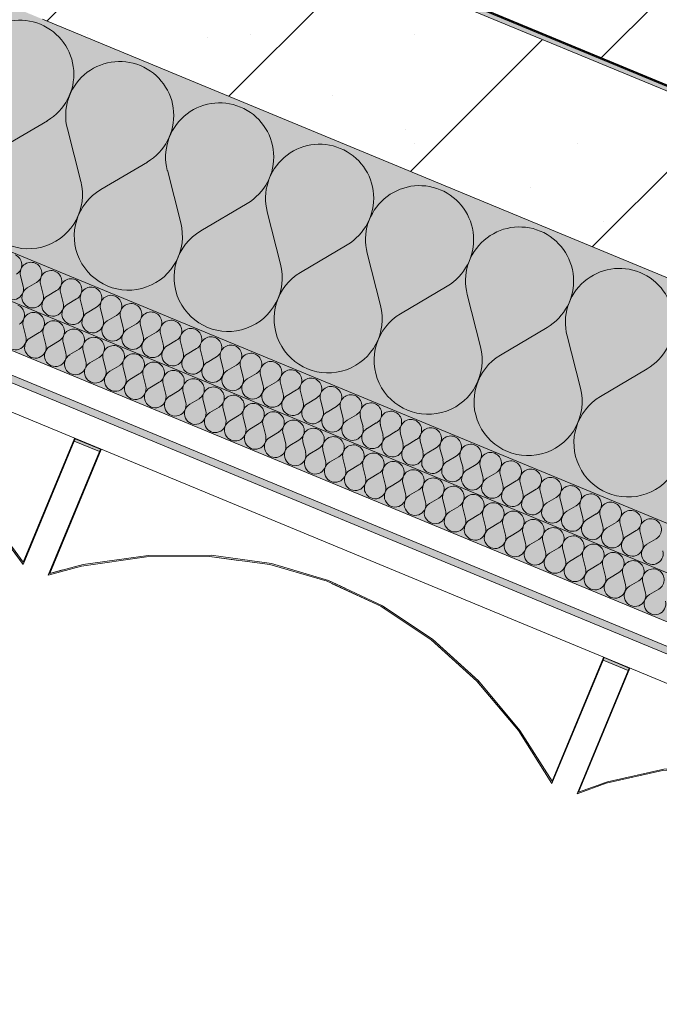
# Model space of a CAD drawing. Units: millimetres. Extents: x -53492 to 150309, y -8179 to 92971.
# Drawn here: x -18575 to -17872, y 6393 to 7478 of the extents above; entities that cross this region are included whole.
import ezdxf

# ---------------------------------------------------------------- set-up
doc = ezdxf.new("R2010")
doc.units = ezdxf.units.MM
doc.header["$MEASUREMENT"] = 0
doc.linetypes.add('Hidden Line', pattern=[317.5, 211.666667, -105.833333])
doc.linetypes.add('Wipeout_Contour', pattern=[1000, 0, -1000])
for name, color, linetype in [('AR - SEINAD - välisseinad', 7, 'Continuous'), ('AR - VÄLISSEINAD VIIMISTLUS', 7, 'Continuous'), ('SA - VIIMISTLUS - põrand', 7, 'Continuous'), ('SA - VIIMISTLUS - sein 3D', 7, 'Continuous')]:
    doc.layers.add(name, color=color, linetype=linetype)
for name, color, linetype, lineweight, true_color in [('AR - SEINAD - välisseinad_Pen_No__107', 7, 'Continuous', 9, 0x8a8a8a), ('AR - SEINAD - välisseinad_Pen_No__176', 7, 'Continuous', 15, 0xb6b6b6), ('AR - SEINAD - välisseinad_Pen_No__177', 7, 'Continuous', 13, 0xb6b6b6), ('AR - SEINAD - välisseinad_Pen_No__194', 7, 'Continuous', 13, 0xb6b6b6), ('AR - VÄLISSEINAD VIIMISTLUS_Pen_No__166', 7, 'Continuous', 13, 0xb6b6b6), ('AR - VÄLISSEINAD VIIMISTLUS_Pen_No__174', 7, 'Continuous', 13, 0xb6b6b6), ('AR - VÄLISSEINAD VIIMISTLUS_Pen_No__87', 7, 'Continuous', 9, 0x8a8a8a), ('SA - VIIMISTLUS - põrand_Pen_No__209', 7, 'Continuous', 0, 0xe8e8e8), ('SA - VIIMISTLUS - sein 3D_Pen_No__180', 7, 'Continuous', 15, 0xb6b6b6)]:
    doc.layers.add(name, color=color, linetype=linetype, lineweight=lineweight, true_color=true_color)
for name, color, linetype, lineweight in [('AR - SEINAD - välisseinad_Pen_No__184', 7, 'Continuous', 5), ('AR - SEINAD - välisseinad_Pen_No__7', 7, 'Continuous', 13), ('AR - VÄLISSEINAD VIIMISTLUS_Pen_No__184', 7, 'Continuous', 5), ('SA - VIIMISTLUS - põrand_Pen_No__18', 9, 'Continuous', 13), ('SA - VIIMISTLUS - sein 3D_Pen_No__41', 7, 'Continuous', 35)]:
    doc.layers.add(name, color=color, linetype=linetype, lineweight=lineweight)
pattern_1 = [(45, (0, 0), (-459.62, 459.62), []), (45, (-91.9, 91.9), (-459.62, 459.62), [])]

# ---------------------------------------------------------------- blocks, each defined once
blk = doc.blocks.new('Slab_959_1', base_point=(-17143.1, 10862.3))
at = {"layer": 'SA - VIIMISTLUS - põrand_Pen_No__18', "linetype": 'Continuous', "lineweight": 13}
h = blk.add_hatch(dxfattribs=at)
h.set_pattern_fill('__METALL___Brass_Bronze__B4', color=9, style=0, pattern_type=2)
h.set_pattern_definition([(45, (0, 0), (-183.8478, 183.8478), []), (45, (-91.92, 91.92), (-183.8478, 183.8478), [195, -65])])
h.paths.add_polyline_path([(-17143.1, 10862.3), (-18471.1, 7656.4), (-12918.5, 5356.4), (-11973.3, 7638.4, 0.414214), (-12514.5, 8945)])
at = {"layer": 'SA - VIIMISTLUS - põrand_Pen_No__209', "color": 254, "linetype": 'Continuous', "lineweight": 0, "true_color": 0xe8e8e8, "flags": 128}
blk.add_lwpolyline([(-17143.1, 10862.3), (-18471.1, 7656.4), (-12918.5, 5356.4), (-11973.3, 7638.4, 0.414214), (-12514.5, 8945)], format="xyb", close=True, dxfattribs=at)
blk = doc.blocks.new('Wall_1168_1', base_point=(-11089.3, 4598.7))
at = {"layer": 'SA - VIIMISTLUS - sein 3D_Pen_No__180', "linetype": 'Continuous', "lineweight": 15, "true_color": 0xb6b6b6}
blk.add_hatch(color=253, dxfattribs=at).paths.add_polyline_path([(-11088.9, 4599.7), (-18470.7, 7657.3), (-18471.1, 7656.4), (-11089.3, 4598.7)])
at = {"layer": 'SA - VIIMISTLUS - sein 3D_Pen_No__41', "color": 7, "linetype": 'Continuous', "lineweight": 35, "flags": 128}
for points in [[(-18471.1, 7656.4), (-11089.3, 4598.7)], [(-11089.8, 4600), (-18469.8, 7656.9)]]:
    blk.add_lwpolyline(points, dxfattribs=at)
blk = doc.blocks.new('Curtain Wall_127_1')
at = {"layer": 'AR - VÄLISSEINAD VIIMISTLUS_Pen_No__166', "linetype": 'Continuous', "lineweight": 13, "true_color": 0xb6b6b6}
for points in [[(-18486.6, 7004.7), (-18514.3, 7016.2), (-18515.5, 7013.4), (-18487.8, 7002)], [(-17904.6, 6763.6), (-17932.3, 6775.1), (-17933.4, 6772.3), (-17905.7, 6760.9)]]:
    blk.add_hatch(color=253, dxfattribs=at).paths.add_polyline_path(points)
at = {"layer": 'AR - VÄLISSEINAD VIIMISTLUS_Pen_No__87', "color": 252, "linetype": 'Hidden Line', "lineweight": 9, "true_color": 0x8a8a8a, "flags": 128}
for points in [[(-19218.5, 7145.5), (-19177.1, 7153.3), (-19096, 7159.4), (-19017, 7155.9), (-18940.7, 7142.9), (-18867.6, 7120.3), (-18798.2, 7088.5), (-18733.1, 7047.5), (-18672.7, 6997.8), (-18617.3, 6939.6), (-18571.7, 6877.6)], [(-18571.8, 6880.1), (-18615.5, 6939.6), (-18670.8, 6998), (-18731.2, 7048), (-18796.3, 7089.2), (-18865.7, 7121.2), (-18938.8, 7144), (-19015.1, 7157.2), (-19094.1, 7160.9), (-19175.3, 7155), (-19216.7, 7147.2)], [(-18515.2, 7016.6), (-18571.8, 6880.1)], [(-18514.3, 7016.2), (-18515.5, 7013.4)], [(-18514.3, 7016.2), (-18515.2, 7016.6)], [(-18486.6, 7004.7), (-18514.3, 7016.2)], [(-18571.7, 6877.6), (-18515.5, 7013.4)], [(-18515.5, 7013.4), (-18487.8, 7002)], [(-18487.8, 7002), (-18544, 6866.1)], [(-18542.4, 6867.9), (-18485.9, 7004.4)], [(-18487.8, 7002), (-18486.6, 7004.7)], [(-18485.9, 7004.4), (-18486.6, 7004.7)], [(-18544, 6866.1), (-18507.3, 6875.9), (-18435.8, 6886), (-18366.6, 6886.5), (-18300.2, 6877.6), (-18237.2, 6859.2), (-18177.9, 6831.6), (-18122.8, 6794.8), (-18072.2, 6749.1), (-18026.6, 6694.9), (-17989.7, 6636.5)], [(-17989.6, 6638.9), (-18025, 6695), (-18070.6, 6749.4), (-18121.1, 6795.3), (-18176.2, 6832.3), (-18235.5, 6860.2), (-18298.5, 6878.8), (-18364.9, 6887.9), (-18434.1, 6887.5), (-18505.7, 6877.6), (-18542.4, 6867.9)], [(-17989.7, 6636.5), (-17933.4, 6772.3)], [(-17933, 6775.4), (-17989.6, 6638.9)], [(-17932.3, 6775.1), (-17933.4, 6772.3)], [(-17933.4, 6772.3), (-17905.7, 6760.9)], [(-17932.3, 6775.1), (-17933, 6775.4)], [(-17904.6, 6763.6), (-17932.3, 6775.1)], [(-17905.7, 6760.9), (-17962, 6625.1)], [(-17960.5, 6626.9), (-17903.9, 6763.4)], [(-17905.7, 6760.9), (-17904.6, 6763.6)], [(-17903.9, 6763.4), (-17904.6, 6763.6)], [(-17962, 6625.1), (-17929.9, 6636.7), (-17868, 6650.8), (-17808.6, 6655.4), (-17752.2, 6650.6), (-17699.2, 6636.4), (-17650, 6612.9), (-17604.9, 6580.2), (-17564.2, 6538.7), (-17528.2, 6488.5), (-17500, 6433.7)], [(-17499.8, 6436), (-17526.9, 6488.7), (-17562.8, 6539.1), (-17603.4, 6580.9), (-17648.5, 6613.7), (-17697.7, 6637.4), (-17750.7, 6651.8), (-17807, 6656.8), (-17866.4, 6652.3), (-17928.4, 6638.5), (-17960.5, 6626.9)]]:
    blk.add_lwpolyline(points, dxfattribs=at)
at = {"color": 254, "linetype": 'Wipeout_Contour', "lineweight": 0, "ltscale": 491390.019307}
blk.add_wipeout([(-17528.2, 6488.5), (-17500, 6433.7), (-17442.6, 6572.3), (-17443.3, 6572.6), (-17499.8, 6436), (-17526.9, 6488.7), (-17562.8, 6539.1), (-17603.4, 6580.9), (-17648.5, 6613.7), (-17697.7, 6637.4), (-17750.7, 6651.8), (-17807, 6656.8), (-17866.4, 6652.3), (-17928.4, 6638.5), (-17960.5, 6626.9), (-17903.9, 6763.4), (-17904.6, 6763.6), (-17962, 6625.1), (-17929.9, 6636.7), (-17868, 6650.8), (-17808.6, 6655.4), (-17752.2, 6650.6), (-17699.2, 6636.4), (-17650, 6612.9), (-17604.9, 6580.2), (-17564.2, 6538.7)], dxfattribs=at).dxf.layer = 'AR - VÄLISSEINAD VIIMISTLUS'
at = {"layer": 'AR - VÄLISSEINAD VIIMISTLUS_Pen_No__174', "linetype": 'Continuous', "lineweight": 13, "true_color": 0xb6b6b6}
h = blk.add_hatch(dxfattribs=at)
h.set_pattern_fill('Insulation_0001', color=253, style=0, pattern_type=2)
h.set_pattern_definition(pattern_1)
h.paths.add_polyline_path([(-17528.2, 6488.5), (-17500, 6433.7), (-17442.6, 6572.3), (-17443.3, 6572.6), (-17499.8, 6436), (-17526.9, 6488.7), (-17562.8, 6539.1), (-17603.4, 6580.9), (-17648.5, 6613.7), (-17697.7, 6637.4), (-17750.7, 6651.8), (-17807, 6656.8), (-17866.4, 6652.3), (-17928.4, 6638.5), (-17960.5, 6626.9), (-17903.9, 6763.4), (-17904.6, 6763.6), (-17962, 6625.1), (-17929.9, 6636.7), (-17868, 6650.8), (-17808.6, 6655.4), (-17752.2, 6650.6), (-17699.2, 6636.4), (-17650, 6612.9), (-17604.9, 6580.2), (-17564.2, 6538.7)])
at = {"layer": 'AR - VÄLISSEINAD VIIMISTLUS_Pen_No__184', "color": 7, "linetype": 'Continuous', "lineweight": 5}
for q in [(-17905.7, 6760.9), (-17903.9, 6763.4)]:
    blk.add_line((-17904.6, 6763.6), q, dxfattribs=at)
at = {"color": 254, "linetype": 'Wipeout_Contour', "lineweight": 0, "ltscale": 506499.536456}
blk.add_wipeout([(-18026.6, 6694.9), (-17989.7, 6636.5), (-17932.3, 6775.1), (-17933, 6775.4), (-17989.6, 6638.9), (-18025, 6695), (-18070.6, 6749.4), (-18121.1, 6795.3), (-18176.2, 6832.3), (-18235.5, 6860.2), (-18298.5, 6878.8), (-18364.9, 6887.9), (-18434.1, 6887.5), (-18505.7, 6877.6), (-18542.4, 6867.9), (-18485.9, 7004.4), (-18486.6, 7004.7), (-18544, 6866.1), (-18507.3, 6875.9), (-18435.8, 6886), (-18366.6, 6886.5), (-18300.2, 6877.6), (-18237.2, 6859.2), (-18177.9, 6831.6), (-18122.8, 6794.8), (-18072.2, 6749.1)], dxfattribs=at).dxf.layer = 'AR - VÄLISSEINAD VIIMISTLUS'
at = {"layer": 'AR - VÄLISSEINAD VIIMISTLUS_Pen_No__174', "linetype": 'Continuous', "lineweight": 13, "true_color": 0xb6b6b6}
h = blk.add_hatch(dxfattribs=at)
h.set_pattern_fill('Insulation_0001', color=253, style=0, pattern_type=2)
h.set_pattern_definition(pattern_1)
h.paths.add_polyline_path([(-18026.6, 6694.9), (-17989.7, 6636.5), (-17932.3, 6775.1), (-17933, 6775.4), (-17989.6, 6638.9), (-18025, 6695), (-18070.6, 6749.4), (-18121.1, 6795.3), (-18176.2, 6832.3), (-18235.5, 6860.2), (-18298.5, 6878.8), (-18364.9, 6887.9), (-18434.1, 6887.5), (-18505.7, 6877.6), (-18542.4, 6867.9), (-18485.9, 7004.4), (-18486.6, 7004.7), (-18544, 6866.1), (-18507.3, 6875.9), (-18435.8, 6886), (-18366.6, 6886.5), (-18300.2, 6877.6), (-18237.2, 6859.2), (-18177.9, 6831.6), (-18122.8, 6794.8), (-18072.2, 6749.1)])
at = {"layer": 'AR - VÄLISSEINAD VIIMISTLUS_Pen_No__184', "color": 7, "linetype": 'Continuous', "lineweight": 5}
for p, q in [((-18486.6, 7004.7), (-18487.8, 7002)), ((-18486.6, 7004.7), (-18485.9, 7004.4)), ((-17933.4, 6772.3), (-17989.7, 6636.5)), ((-17933, 6775.4), (-17989.6, 6638.9)), ((-17932.3, 6775.1), (-17933.4, 6772.3)), ((-17933.4, 6772.3), (-17905.7, 6760.9)), ((-17933, 6775.4), (-17932.3, 6775.1)), ((-17932.3, 6775.1), (-17904.6, 6763.6)), ((-17905.7, 6760.9), (-17962, 6625.1)), ((-17903.9, 6763.4), (-17960.5, 6626.9))]:
    blk.add_line(p, q, dxfattribs=at)
at = {"layer": 'AR - VÄLISSEINAD VIIMISTLUS_Pen_No__184', "color": 7, "linetype": 'Continuous', "lineweight": 5, "flags": 128}
for points in [[(-17500, 6433.7), (-17528.2, 6488.5), (-17564.2, 6538.7), (-17604.9, 6580.2), (-17650, 6612.9), (-17699.2, 6636.4), (-17752.2, 6650.6), (-17808.6, 6655.4), (-17868, 6650.8), (-17929.9, 6636.7), (-17962, 6625.1)], [(-17499.8, 6436), (-17526.9, 6488.7), (-17562.8, 6539.1), (-17603.4, 6580.9), (-17648.5, 6613.7), (-17697.7, 6637.4), (-17750.7, 6651.8), (-17807, 6656.8), (-17866.4, 6652.3), (-17928.4, 6638.5), (-17960.5, 6626.9)]]:
    blk.add_lwpolyline(points, dxfattribs=at)
at = {"color": 254, "linetype": 'Wipeout_Contour', "lineweight": 0, "ltscale": 524208.129829}
blk.add_wipeout([(-18617.3, 6939.6), (-18571.7, 6877.6), (-18514.3, 7016.2), (-18515.2, 7016.6), (-18571.8, 6880.1), (-18615.5, 6939.6), (-18670.8, 6998), (-18731.2, 7048), (-18796.3, 7089.2), (-18865.7, 7121.2), (-18938.8, 7144), (-19015.1, 7157.2), (-19094.1, 7160.9), (-19175.3, 7155), (-19216.7, 7147.2), (-19160.2, 7283.7), (-19161, 7284.1), (-19218.5, 7145.5), (-19177.1, 7153.3), (-19096, 7159.4), (-19017, 7155.9), (-18940.7, 7142.9), (-18867.6, 7120.3), (-18798.2, 7088.5), (-18733.1, 7047.5), (-18672.7, 6997.8)], dxfattribs=at).dxf.layer = 'AR - VÄLISSEINAD VIIMISTLUS'
at = {"layer": 'AR - VÄLISSEINAD VIIMISTLUS_Pen_No__174', "linetype": 'Continuous', "lineweight": 13, "true_color": 0xb6b6b6}
h = blk.add_hatch(dxfattribs=at)
h.set_pattern_fill('Insulation_0001', color=253, style=0, pattern_type=2)
h.set_pattern_definition(pattern_1)
h.paths.add_polyline_path([(-18617.3, 6939.6), (-18571.7, 6877.6), (-18514.3, 7016.2), (-18515.2, 7016.6), (-18571.8, 6880.1), (-18615.5, 6939.6), (-18670.8, 6998), (-18731.2, 7048), (-18796.3, 7089.2), (-18865.7, 7121.2), (-18938.8, 7144), (-19015.1, 7157.2), (-19094.1, 7160.9), (-19175.3, 7155), (-19216.7, 7147.2), (-19160.2, 7283.7), (-19161, 7284.1), (-19218.5, 7145.5), (-19177.1, 7153.3), (-19096, 7159.4), (-19017, 7155.9), (-18940.7, 7142.9), (-18867.6, 7120.3), (-18798.2, 7088.5), (-18733.1, 7047.5), (-18672.7, 6997.8)])
at = {"layer": 'AR - VÄLISSEINAD VIIMISTLUS_Pen_No__184', "color": 7, "linetype": 'Continuous', "lineweight": 5}
for p, q in [((-18515.2, 7016.6), (-18571.8, 6880.1)), ((-18514.3, 7016.2), (-18515.5, 7013.4)), ((-18515.2, 7016.6), (-18514.3, 7016.2)), ((-18514.3, 7016.2), (-18486.6, 7004.7)), ((-18515.5, 7013.4), (-18571.7, 6877.6)), ((-18515.5, 7013.4), (-18487.8, 7002)), ((-18487.8, 7002), (-18544, 6866.1)), ((-18485.9, 7004.4), (-18542.4, 6867.9))]:
    blk.add_line(p, q, dxfattribs=at)
at = {"layer": 'AR - VÄLISSEINAD VIIMISTLUS_Pen_No__184', "color": 7, "linetype": 'Continuous', "lineweight": 5, "flags": 128}
for points in [[(-18571.7, 6877.6), (-18617.3, 6939.6), (-18672.7, 6997.8), (-18733.1, 7047.5), (-18798.2, 7088.5), (-18867.6, 7120.3), (-18940.7, 7142.9), (-19017, 7155.9), (-19096, 7159.4), (-19177.1, 7153.3), (-19218.5, 7145.5)], [(-18571.8, 6880.1), (-18615.5, 6939.6), (-18670.8, 6998), (-18731.2, 7048), (-18796.3, 7089.2), (-18865.7, 7121.2), (-18938.8, 7144), (-19015.1, 7157.2), (-19094.1, 7160.9), (-19175.3, 7155), (-19216.7, 7147.2)], [(-17989.7, 6636.5), (-18026.6, 6694.9), (-18072.2, 6749.1), (-18122.8, 6794.8), (-18177.9, 6831.6), (-18237.2, 6859.2), (-18300.2, 6877.6), (-18366.6, 6886.5), (-18435.8, 6886), (-18507.3, 6875.9), (-18544, 6866.1)], [(-17989.6, 6638.9), (-18025, 6695), (-18070.6, 6749.4), (-18121.1, 6795.3), (-18176.2, 6832.3), (-18235.5, 6860.2), (-18298.5, 6878.8), (-18364.9, 6887.9), (-18434.1, 6887.5), (-18505.7, 6877.6), (-18542.4, 6867.9)]]:
    blk.add_lwpolyline(points, dxfattribs=at)
blk = doc.blocks.new('*X5563')
at = {"layer": 'AR - SEINAD - välisseinad_Pen_No__194', "color": 253, "linetype": 'Continuous', "lineweight": 13, "true_color": 0xb6b6b6}
for p, q in [((-18568.7, 7128.8), (-18571.7, 7140.4)), ((-18564.3, 7127), (-18554.1, 7133.1)), ((-18546.7, 7119.7), (-18549.7, 7131.2)), ((-18542.3, 7117.9), (-18532.1, 7124)), ((-18524.7, 7110.6), (-18527.7, 7122.1)), ((-18520.3, 7108.8), (-18510.1, 7114.8)), ((-18502.7, 7101.5), (-18505.7, 7113)), ((-18498.3, 7099.7), (-18488.1, 7105.7)), ((-18480.7, 7092.4), (-18483.7, 7103.9)), ((-18476.3, 7090.6), (-18466.1, 7096.6)), ((-18458.7, 7083.3), (-18461.7, 7094.8)), ((-18454.3, 7081.4), (-18444.1, 7087.5)), ((-18436.7, 7074.2), (-18439.7, 7085.7)), ((-18432.3, 7072.3), (-18422.1, 7078.4)), ((-18414.7, 7065), (-18417.7, 7076.6)), ((-18410.3, 7063.2), (-18400.1, 7069.3)), ((-18392.7, 7055.9), (-18395.7, 7067.5)), ((-18388.3, 7054.1), (-18378.1, 7060.2)), ((-18370.7, 7046.8), (-18373.7, 7058.4)), ((-18366.3, 7045), (-18356.1, 7051.1)), ((-18348.7, 7037.7), (-18351.7, 7049.2)), ((-18344.3, 7035.9), (-18334.1, 7042)), ((-18326.7, 7028.6), (-18329.7, 7040.1)), ((-18322.3, 7026.8), (-18312.1, 7032.8)), ((-18304.7, 7019.5), (-18307.7, 7031)), ((-18300.3, 7017.7), (-18290.1, 7023.7)), ((-18282.7, 7010.4), (-18285.7, 7021.9)), ((-18278.3, 7008.6), (-18268.1, 7014.6)), ((-18260.7, 7001.3), (-18263.7, 7012.8)), ((-18256.3, 6999.4), (-18246.1, 7005.5)), ((-18238.8, 6992.2), (-18241.7, 7003.7)), ((-18234.4, 6990.3), (-18224.1, 6996.4)), ((-18216.8, 6983), (-18219.7, 6994.6)), ((-18212.4, 6981.2), (-18202.1, 6987.3)), ((-18194.8, 6973.9), (-18197.7, 6985.5)), ((-18190.4, 6972.1), (-18180.1, 6978.2)), ((-18172.8, 6964.8), (-18175.7, 6976.4)), ((-18168.4, 6963), (-18158.1, 6969.1)), ((-18150.8, 6955.7), (-18153.7, 6967.2)), ((-18146.4, 6953.9), (-18136.1, 6959.9)), ((-18128.8, 6946.6), (-18131.7, 6958.1)), ((-18124.4, 6944.8), (-18114.1, 6950.8)), ((-18106.8, 6937.5), (-18109.7, 6949)), ((-18102.4, 6935.7), (-18092.1, 6941.7)), ((-18084.8, 6928.4), (-18087.7, 6939.9)), ((-18080.4, 6926.5), (-18070.1, 6932.6)), ((-18062.8, 6919.3), (-18065.7, 6930.8)), ((-18058.4, 6917.4), (-18048.1, 6923.5)), ((-18040.8, 6910.1), (-18043.7, 6921.7)), ((-18036.4, 6908.3), (-18026.1, 6914.4)), ((-18018.8, 6901), (-18021.7, 6912.6)), ((-18014.4, 6899.2), (-18004.1, 6905.3)), ((-17996.8, 6891.9), (-17999.7, 6903.5)), ((-17992.4, 6890.1), (-17982.1, 6896.2)), ((-17974.8, 6882.8), (-17977.7, 6894.3)), ((-17970.4, 6881), (-17960.1, 6887.1)), ((-17952.8, 6873.7), (-17955.7, 6885.2)), ((-17948.4, 6871.9), (-17938.1, 6877.9)), ((-17930.8, 6864.6), (-17933.7, 6876.1)), ((-17926.4, 6862.8), (-17916.1, 6868.8)), ((-17908.8, 6855.5), (-17911.7, 6867)), ((-17904.4, 6853.7), (-17894.2, 6859.7)), ((-17886.8, 6846.4), (-17889.8, 6857.9)), ((-17882.4, 6844.5), (-17872.2, 6850.6))]:
    blk.add_line(p, q, dxfattribs=at)
for centre, start, end in [((-18582.1, 7152.4), 300.6301, 67.5), ((-18560.1, 7143.3), 67.5, 194.3699), ((-18560.1, 7143.3), 300.6301, 67.5), ((-18538.1, 7134.2), 67.5, 194.3699), ((-18580.2, 7125.9), 120.6301, 14.3699), ((-18538.1, 7134.2), 300.6301, 67.5), ((-18516.1, 7125.1), 67.5, 194.3699), ((-18516.1, 7125.1), 300.6301, 67.5), ((-18558.2, 7116.8), 120.6301, 14.3699), ((-18494.1, 7116), 67.5, 194.3699), ((-18494.1, 7116), 300.6301, 67.5), ((-18536.2, 7107.6), 120.6301, 14.3699), ((-18472.1, 7106.9), 67.5, 194.3699), ((-18472.1, 7106.9), 300.6301, 67.5), ((-18514.2, 7098.5), 120.6301, 14.3699), ((-18450.1, 7097.8), 67.5, 194.3699), ((-18450.1, 7097.8), 300.6301, 67.5), ((-18492.3, 7089.4), 120.6301, 14.3699), ((-18428.1, 7088.6), 67.5, 194.3699), ((-18428.1, 7088.6), 300.6301, 67.5), ((-18470.3, 7080.3), 120.6301, 14.3699), ((-18448.3, 7071.2), 120.6301, 14.3699), ((-18406.2, 7079.5), 67.5, 194.3699), ((-18406.2, 7079.5), 300.6301, 67.5), ((-18384.2, 7070.4), 67.5, 194.3699), ((-18384.2, 7070.4), 300.6301, 67.5), ((-18426.3, 7062.1), 120.6301, 14.3699), ((-18362.2, 7061.3), 67.5, 194.3699), ((-18362.2, 7061.3), 300.6301, 67.5), ((-18404.3, 7053), 120.6301, 14.3699), ((-18340.2, 7052.2), 67.5, 194.3699), ((-18340.2, 7052.2), 300.6301, 67.5), ((-18382.3, 7043.9), 120.6301, 14.3699), ((-18318.2, 7043.1), 67.5, 194.3699), ((-18318.2, 7043.1), 300.6301, 67.5), ((-18360.3, 7034.8), 120.6301, 14.3699), ((-18296.2, 7034), 67.5, 194.3699), ((-18296.2, 7034), 300.6301, 67.5), ((-18338.3, 7025.6), 120.6301, 14.3699), ((-18316.3, 7016.5), 120.6301, 14.3699), ((-18274.2, 7024.9), 67.5, 194.3699), ((-18274.2, 7024.9), 300.6301, 67.5), ((-18252.2, 7015.8), 67.5, 194.3699), ((-18252.2, 7015.8), 300.6301, 67.5), ((-18294.3, 7007.4), 120.6301, 14.3699), ((-18230.2, 7006.6), 67.5, 194.3699), ((-18230.2, 7006.6), 300.6301, 67.5), ((-18272.3, 6998.3), 120.6301, 14.3699), ((-18208.2, 6997.5), 67.5, 194.3699), ((-18208.2, 6997.5), 300.6301, 67.5), ((-18250.3, 6989.2), 120.6301, 14.3699), ((-18186.2, 6988.4), 67.5, 194.3699), ((-18186.2, 6988.4), 300.6301, 67.5), ((-18228.3, 6980.1), 120.6301, 14.3699), ((-18164.2, 6979.3), 67.5, 194.3699), ((-18164.2, 6979.3), 300.6301, 67.5), ((-18206.3, 6971), 120.6301, 14.3699), ((-18142.2, 6970.2), 67.5, 194.3699), ((-18142.2, 6970.2), 300.6301, 67.5), ((-18120.2, 6961.1), 67.5, 194.3699), ((-18184.3, 6961.9), 120.6301, 14.3699), ((-18162.3, 6952.8), 120.6301, 14.3699), ((-18120.2, 6961.1), 300.6301, 67.5), ((-18098.2, 6952), 67.5, 194.3699), ((-18098.2, 6952), 300.6301, 67.5), ((-18140.3, 6943.6), 120.6301, 14.3699), ((-18076.2, 6942.9), 67.5, 194.3699), ((-18076.2, 6942.9), 300.6301, 67.5), ((-18118.3, 6934.5), 120.6301, 14.3699), ((-18054.2, 6933.7), 67.5, 194.3699), ((-18054.2, 6933.7), 300.6301, 67.5), ((-18096.3, 6925.4), 120.6301, 14.3699), ((-18032.2, 6924.6), 67.5, 194.3699), ((-18032.2, 6924.6), 300.6301, 67.5), ((-18074.3, 6916.3), 120.6301, 14.3699), ((-18010.2, 6915.5), 67.5, 194.3699), ((-18010.2, 6915.5), 300.6301, 67.5), ((-17988.2, 6906.4), 67.5, 194.3699), ((-18052.3, 6907.2), 120.6301, 14.3699), ((-18030.3, 6898.1), 120.6301, 14.3699), ((-17988.2, 6906.4), 300.6301, 67.5), ((-17966.2, 6897.3), 67.5, 194.3699), ((-17966.2, 6897.3), 300.6301, 67.5), ((-18008.3, 6889), 120.6301, 14.3699), ((-17944.2, 6888.2), 67.5, 194.3699), ((-17944.2, 6888.2), 300.6301, 67.5), ((-17986.3, 6879.9), 120.6301, 14.3699), ((-17922.2, 6879.1), 67.5, 194.3699), ((-17922.2, 6879.1), 300.6301, 67.5), ((-17964.3, 6870.7), 120.6301, 14.3699), ((-17900.2, 6870), 67.5, 194.3699), ((-17900.2, 6870), 300.6301, 67.5), ((-17942.3, 6861.6), 120.6301, 14.3699), ((-17878.2, 6860.9), 67.5, 194.3699), ((-17878.2, 6860.9), 300.6301, 67.5), ((-17920.3, 6852.5), 120.6301, 14.3699), ((-17898.3, 6843.4), 120.6301, 14.3699), ((-17876.3, 6834.3), 120.6301, 14.3699)]:
    blk.add_arc(centre, 11.9, start, end, dxfattribs=at)
blk = doc.blocks.new('*X5564')
at = {"layer": 'AR - SEINAD - välisseinad_Pen_No__194', "color": 253, "linetype": 'Continuous', "lineweight": 13, "true_color": 0xb6b6b6}
for p, q in [((-18571.6, 7184.1), (-18574.5, 7195.7)), ((-18567.2, 7182.3), (-18556.9, 7188.4)), ((-18549.6, 7175), (-18552.5, 7186.6)), ((-18545.2, 7173.2), (-18534.9, 7179.3)), ((-18527.6, 7165.9), (-18530.5, 7177.4)), ((-18523.2, 7164.1), (-18512.9, 7170.2)), ((-18505.6, 7156.8), (-18508.5, 7168.3)), ((-18501.2, 7155), (-18490.9, 7161)), ((-18483.6, 7147.7), (-18486.5, 7159.2)), ((-18479.2, 7145.9), (-18468.9, 7151.9)), ((-18461.6, 7138.6), (-18464.5, 7150.1)), ((-18457.2, 7136.8), (-18446.9, 7142.8)), ((-18439.6, 7129.5), (-18442.5, 7141)), ((-18435.2, 7127.6), (-18424.9, 7133.7)), ((-18417.6, 7120.3), (-18420.5, 7131.9)), ((-18413.2, 7118.5), (-18402.9, 7124.6)), ((-18395.6, 7111.2), (-18398.5, 7122.8)), ((-18391.2, 7109.4), (-18381, 7115.5)), ((-18373.6, 7102.1), (-18376.6, 7113.7)), ((-18369.2, 7100.3), (-18359, 7106.4)), ((-18351.6, 7093), (-18354.6, 7104.5)), ((-18347.2, 7091.2), (-18337, 7097.3)), ((-18329.6, 7083.9), (-18332.6, 7095.4)), ((-18325.2, 7082.1), (-18315, 7088.1)), ((-18307.6, 7074.8), (-18310.6, 7086.3)), ((-18303.2, 7073), (-18293, 7079)), ((-18285.6, 7065.7), (-18288.6, 7077.2)), ((-18281.2, 7063.9), (-18271, 7069.9)), ((-18263.6, 7056.6), (-18266.6, 7068.1)), ((-18259.2, 7054.7), (-18249, 7060.8)), ((-18241.6, 7047.5), (-18244.6, 7059)), ((-18237.2, 7045.6), (-18227, 7051.7)), ((-18219.6, 7038.3), (-18222.6, 7049.9)), ((-18215.2, 7036.5), (-18205, 7042.6)), ((-18197.6, 7029.2), (-18200.6, 7040.8)), ((-18193.2, 7027.4), (-18183, 7033.5)), ((-18175.6, 7020.1), (-18178.6, 7031.7)), ((-18171.2, 7018.3), (-18161, 7024.4)), ((-18153.6, 7011), (-18156.6, 7022.5)), ((-18149.2, 7009.2), (-18139, 7015.3)), ((-18131.6, 7001.9), (-18134.6, 7013.4)), ((-18127.2, 7000.1), (-18117, 7006.1)), ((-18109.6, 6992.8), (-18112.6, 7004.3)), ((-18105.2, 6991), (-18095, 6997)), ((-18087.6, 6983.7), (-18090.6, 6995.2)), ((-18083.2, 6981.9), (-18073, 6987.9)), ((-18065.6, 6974.6), (-18068.6, 6986.1)), ((-18061.2, 6972.7), (-18051, 6978.8)), ((-18043.6, 6965.5), (-18046.6, 6977)), ((-18039.2, 6963.6), (-18029, 6969.7)), ((-18021.6, 6956.3), (-18024.6, 6967.9)), ((-18017.2, 6954.5), (-18007, 6960.6)), ((-17999.6, 6947.2), (-18002.6, 6958.8)), ((-17995.2, 6945.4), (-17985, 6951.5)), ((-17977.6, 6938.1), (-17980.6, 6949.7)), ((-17973.2, 6936.3), (-17963, 6942.4)), ((-17955.7, 6929), (-17958.6, 6940.5)), ((-17951.3, 6927.2), (-17941, 6933.3)), ((-17933.7, 6919.9), (-17936.6, 6931.4)), ((-17929.3, 6918.1), (-17919, 6924.1)), ((-17911.7, 6910.8), (-17914.6, 6922.3)), ((-17907.3, 6909), (-17897, 6915)), ((-17889.7, 6901.7), (-17892.6, 6913.2)), ((-17885.3, 6899.9), (-17875, 6905.9))]:
    blk.add_line(p, q, dxfattribs=at)
for centre, start, end in [((-18585, 7207.7), 300.6301, 67.5), ((-18563, 7198.6), 67.5, 194.3699), ((-18563, 7198.6), 300.6301, 67.5), ((-18541, 7189.5), 67.5, 194.3699), ((-18541, 7189.5), 300.6301, 67.5), ((-18583.1, 7181.2), 120.6301, 14.3699), ((-18519, 7180.4), 67.5, 194.3699), ((-18519, 7180.4), 300.6301, 67.5), ((-18561.1, 7172.1), 120.6301, 14.3699), ((-18497, 7171.3), 67.5, 194.3699), ((-18497, 7171.3), 300.6301, 67.5), ((-18539.1, 7163), 120.6301, 14.3699), ((-18475, 7162.2), 67.5, 194.3699), ((-18475, 7162.2), 300.6301, 67.5), ((-18517.1, 7153.8), 120.6301, 14.3699), ((-18453, 7153.1), 67.5, 194.3699), ((-18453, 7153.1), 300.6301, 67.5), ((-18495.1, 7144.7), 120.6301, 14.3699), ((-18473.1, 7135.6), 120.6301, 14.3699), ((-18431, 7143.9), 67.5, 194.3699), ((-18431, 7143.9), 300.6301, 67.5), ((-18409, 7134.8), 67.5, 194.3699), ((-18409, 7134.8), 300.6301, 67.5), ((-18451.1, 7126.5), 120.6301, 14.3699), ((-18387, 7125.7), 67.5, 194.3699), ((-18387, 7125.7), 300.6301, 67.5), ((-18429.1, 7117.4), 120.6301, 14.3699), ((-18365, 7116.6), 67.5, 194.3699), ((-18365, 7116.6), 300.6301, 67.5), ((-18407.1, 7108.3), 120.6301, 14.3699), ((-18343, 7107.5), 67.5, 194.3699), ((-18343, 7107.5), 300.6301, 67.5), ((-18385.1, 7099.2), 120.6301, 14.3699), ((-18321, 7098.4), 67.5, 194.3699), ((-18321, 7098.4), 300.6301, 67.5), ((-18363.1, 7090.1), 120.6301, 14.3699), ((-18299, 7089.3), 67.5, 194.3699), ((-18299, 7089.3), 300.6301, 67.5), ((-18277, 7080.2), 67.5, 194.3699), ((-18341.1, 7080.9), 120.6301, 14.3699), ((-18319.1, 7071.8), 120.6301, 14.3699), ((-18277, 7080.2), 300.6301, 67.5), ((-18255, 7071.1), 67.5, 194.3699), ((-18255, 7071.1), 300.6301, 67.5), ((-18297.1, 7062.7), 120.6301, 14.3699), ((-18233, 7061.9), 67.5, 194.3699), ((-18233, 7061.9), 300.6301, 67.5), ((-18275.1, 7053.6), 120.6301, 14.3699), ((-18211, 7052.8), 67.5, 194.3699), ((-18211, 7052.8), 300.6301, 67.5), ((-18253.1, 7044.5), 120.6301, 14.3699), ((-18189, 7043.7), 67.5, 194.3699), ((-18189, 7043.7), 300.6301, 67.5), ((-18231.2, 7035.4), 120.6301, 14.3699), ((-18167, 7034.6), 67.5, 194.3699), ((-18167, 7034.6), 300.6301, 67.5), ((-18145, 7025.5), 67.5, 194.3699), ((-18209.2, 7026.3), 120.6301, 14.3699), ((-18187.2, 7017.2), 120.6301, 14.3699), ((-18145, 7025.5), 300.6301, 67.5), ((-18123.1, 7016.4), 67.5, 194.3699), ((-18123.1, 7016.4), 300.6301, 67.5), ((-18165.2, 7008.1), 120.6301, 14.3699), ((-18101.1, 7007.3), 67.5, 194.3699), ((-18101.1, 7007.3), 300.6301, 67.5), ((-18143.2, 6998.9), 120.6301, 14.3699), ((-18079.1, 6998.2), 67.5, 194.3699), ((-18079.1, 6998.2), 300.6301, 67.5), ((-18121.2, 6989.8), 120.6301, 14.3699), ((-18057.1, 6989.1), 67.5, 194.3699), ((-18057.1, 6989.1), 300.6301, 67.5), ((-18099.2, 6980.7), 120.6301, 14.3699), ((-18035.1, 6979.9), 67.5, 194.3699), ((-18035.1, 6979.9), 300.6301, 67.5), ((-18077.2, 6971.6), 120.6301, 14.3699), ((-18055.2, 6962.5), 120.6301, 14.3699), ((-18013.1, 6970.8), 67.5, 194.3699), ((-18013.1, 6970.8), 300.6301, 67.5), ((-17991.1, 6961.7), 67.5, 194.3699), ((-17991.1, 6961.7), 300.6301, 67.5), ((-18033.2, 6953.4), 120.6301, 14.3699), ((-17969.1, 6952.6), 67.5, 194.3699), ((-17969.1, 6952.6), 300.6301, 67.5), ((-18011.2, 6944.3), 120.6301, 14.3699), ((-17947.1, 6943.5), 67.5, 194.3699), ((-17947.1, 6943.5), 300.6301, 67.5), ((-17989.2, 6935.2), 120.6301, 14.3699), ((-17925.1, 6934.4), 67.5, 194.3699), ((-17925.1, 6934.4), 300.6301, 67.5), ((-17967.2, 6926.1), 120.6301, 14.3699), ((-17903.1, 6925.3), 67.5, 194.3699), ((-17903.1, 6925.3), 300.6301, 67.5), ((-17945.2, 6916.9), 120.6301, 14.3699), ((-17923.2, 6907.8), 120.6301, 14.3699), ((-17881.1, 6916.2), 67.5, 194.3699), ((-17881.1, 6916.2), 300.6301, 67.5), ((-17901.2, 6898.7), 120.6301, 14.3699), ((-17879.2, 6889.6), 120.6301, 14.3699)]:
    blk.add_arc(centre, 11.9, start, end, dxfattribs=at)
blk = doc.blocks.new('*X5566')
at = {"layer": 'AR - SEINAD - välisseinad_Pen_No__194', "color": 253, "linetype": 'Continuous', "lineweight": 13, "true_color": 0xb6b6b6}
for p, q in [((-18596.2, 7336.1), (-18545, 7366.4)), ((-18508.3, 7299.6), (-18523, 7357.3)), ((-18486.3, 7290.5), (-18435, 7320.9)), ((-18398.3, 7254.1), (-18413, 7311.8)), ((-18376.3, 7245), (-18325.1, 7275.3)), ((-18288.3, 7208.5), (-18303.1, 7266.2)), ((-18266.3, 7199.4), (-18215.1, 7229.7)), ((-18178.3, 7163), (-18193.1, 7220.6)), ((-18156.3, 7153.9), (-18105.1, 7184.2)), ((-18068.3, 7117.4), (-18083.1, 7175.1)), ((-18046.3, 7108.3), (-17995.1, 7138.6)), ((-17958.3, 7071.9), (-17973.1, 7129.5)), ((-17936.3, 7062.7), (-17885.1, 7093.1))]:
    blk.add_line(p, q, dxfattribs=at)
for centre, start, end in [((-18575.4, 7417.6), 67.5, 194.3699), ((-18575.4, 7417.6), 300.6301, 67.5), ((-18465.4, 7372.1), 67.5, 194.3699), ((-18465.4, 7372.1), 300.6301, 67.5), ((-18355.4, 7326.5), 67.5, 194.3699), ((-18355.4, 7326.5), 300.6301, 67.5), ((-18565.9, 7284.9), 120.6301, 14.3699), ((-18245.4, 7281), 67.5, 194.3699), ((-18245.4, 7281), 300.6301, 67.5), ((-18455.9, 7239.3), 120.6301, 14.3699), ((-18135.4, 7235.4), 67.5, 194.3699), ((-18135.4, 7235.4), 300.6301, 67.5), ((-18346, 7193.8), 120.6301, 14.3699), ((-18025.4, 7189.9), 67.5, 194.3699), ((-18025.4, 7189.9), 300.6301, 67.5), ((-17915.4, 7144.3), 67.5, 194.3699), ((-18236, 7148.2), 120.6301, 14.3699), ((-17915.4, 7144.3), 300.6301, 67.5), ((-18126, 7102.6), 120.6301, 14.3699), ((-18016, 7057.1), 120.6301, 14.3699), ((-17906, 7011.5), 120.6301, 14.3699)]:
    blk.add_arc(centre, 59.5, start, end, dxfattribs=at)
blk = doc.blocks.new('Wall_1311_1', base_point=(-18471.1, 7656.4))
at = {"color": 254, "linetype": 'Wipeout_Contour', "lineweight": 0, "ltscale": 64079.251905}
blk.add_wipeout([(-19153.4, 7313.4), (-10868.9, 3881.8), (-10865.8, 3889.2), (-19143.9, 7318.1)], dxfattribs=at).dxf.layer = 'AR - SEINAD - välisseinad'
at = {"layer": 'AR - SEINAD - välisseinad_Pen_No__177', "linetype": 'Continuous', "lineweight": 13, "true_color": 0xb6b6b6}
h = blk.add_hatch(dxfattribs=at)
h.set_pattern_fill('__KIPSPLAAT___ripplaes_0001', color=253, style=0, pattern_type=2)
h.set_pattern_definition([(337.5, (0, 0), (19.88481, 48.00619), [0, -30]), (337.5, (23.8, 18.263), (19.88481, 48.00619), [0, -30])])
h.paths.add_polyline_path([(-19153.4, 7313.4), (-10868.9, 3881.8), (-10865.8, 3889.2), (-19143.9, 7318.1)])
at = {"layer": 'AR - SEINAD - välisseinad_Pen_No__194', "linetype": 'Continuous', "lineweight": 0, "true_color": 0xffffff}
for points in [[(-18821.5, 7319.9), (-10818, 4004.7), (-10722.3, 4235.7), (-18701.2, 7540.7), (-18737.6, 7522.4)], [(-19055.4, 7362.6), (-10837.1, 3958.5), (-10818, 4004.7), (-18996.4, 7392.3)], [(-19114.4, 7333), (-10856.3, 3912.3), (-10837.1, 3958.5), (-19055.4, 7362.6)]]:
    blk.add_hatch(color=7, dxfattribs=at).paths.add_polyline_path(points)
at = {"layer": 'AR - SEINAD - välisseinad', "color": 7, "lineweight": 35}
for name in ['*X5566', '*X5564', '*X5563']:
    blk.add_blockref(name, (0, 0), dxfattribs=at)
at = {"color": 254, "linetype": 'Wipeout_Contour', "lineweight": 0, "ltscale": 64000.002177}
blk.add_wipeout([(-11089.3, 4598.7), (-18471.1, 7656.4), (-18473, 7651.8), (-11091.2, 4594.1)], dxfattribs=at).dxf.layer = 'AR - SEINAD - välisseinad'
at = {"layer": 'AR - SEINAD - välisseinad_Pen_No__176', "linetype": 'Continuous', "lineweight": 15, "true_color": 0xb6b6b6}
h = blk.add_hatch(dxfattribs=at)
h.set_pattern_fill('__KROHV___tihe_0001', color=253, style=0, pattern_type=2)
h.set_pattern_definition([(0, (0, 0), (0, 17.320508), [0, -10]), (0, (5, 8.66), (0, 17.320508), [0, -10])])
h.paths.add_polyline_path([(-11089.3, 4598.7), (-18471.1, 7656.4), (-18473, 7651.8), (-11091.2, 4594.1)])
at = {"color": 254, "linetype": 'Wipeout_Contour', "lineweight": 0, "ltscale": 83055.637596}
blk.add_wipeout([(-18550.3, 7478.1), (-10722.3, 4235.7), (-10649.6, 4411.2), (-18477, 7653.4), (-18477.9, 7652.9)], dxfattribs=at).dxf.layer = 'AR - SEINAD - välisseinad'
at = {"layer": 'AR - SEINAD - välisseinad_Pen_No__107', "linetype": 'Continuous', "lineweight": 9, "true_color": 0x8a8a8a}
h = blk.add_hatch(dxfattribs=at)
h.set_pattern_fill('__EHITUSPLOKK___õõnesplo_97', color=252, style=0, pattern_type=2)
h.set_pattern_definition([(45, (0, 0), (-141.4214, 141.4214), []), (90, (-141.42, 141.42), (-180, 0), [0, -120, 0, -180]), (155, (1e-13, 282.84), (76.0713, 163.1354), [0, -88, 0, -152])])
h.paths.add_polyline_path([(-18550.3, 7478.1), (-10722.3, 4235.7), (-10649.6, 4411.2), (-18477, 7653.4), (-18477.9, 7652.9)])
at = {"layer": 'AR - SEINAD - välisseinad_Pen_No__184', "color": 7, "linetype": 'Continuous', "lineweight": 5}
for p, q in [((-19055.4, 7362.6), (-10837.1, 3958.5)), ((-19114.4, 7333), (-10856.3, 3912.3)), ((-18821.5, 7319.9), (-10818, 4004.7)), ((-19153.4, 7313.4), (-10868.9, 3881.8)), ((-19143.9, 7318.1), (-10865.8, 3889.2))]:
    blk.add_line(p, q, dxfattribs=at)
at = {"layer": 'AR - SEINAD - välisseinad_Pen_No__184', "color": 7, "linetype": 'Continuous', "lineweight": 5, "flags": 128}
for points in [[(-11089.3, 4598.7), (-18471.1, 7656.4)], [(-19188.8, 7295.6), (-10880.4, 3854.1)]]:
    blk.add_lwpolyline(points, dxfattribs=at)
at = {"layer": 'AR - SEINAD - välisseinad_Pen_No__7', "color": 7, "linetype": 'Continuous', "lineweight": 13}
for p, q in [((-11079.6, 4589.3), (-18477, 7653.4)), ((-18550.3, 7478.1), (-10722.3, 4235.7))]:
    blk.add_line(p, q, dxfattribs=at)

msp = doc.modelspace()

# ---------------------------------------------------------------- block references
at = {"layer": 'SA - VIIMISTLUS - põrand', "color": 254, "linetype": 'Continuous', "lineweight": 0, "true_color": 0xe8e8e8}
msp.add_blockref('Slab_959_1', (-17143.1, 10862.3), dxfattribs=at)
at = {"layer": 'SA - VIIMISTLUS - sein 3D', "color": 7, "lineweight": 35}
msp.add_blockref('Wall_1168_1', (-11089.3, 4598.7), dxfattribs=at)

# ---------------------------------------------------------------- next in the draw order: block references
at = {"layer": 'AR - VÄLISSEINAD VIIMISTLUS', "linetype": 'Continuous', "lineweight": 0}
msp.add_blockref('Curtain Wall_127_1', (0, 0), dxfattribs=at)

# ---------------------------------------------------------------- next in the draw order: block references
at = {"layer": 'AR - SEINAD - välisseinad', "color": 7, "lineweight": 35}
msp.add_blockref('Wall_1311_1', (-18471.1, 7656.4), dxfattribs=at)

doc.saveas('drawing.dxf')
